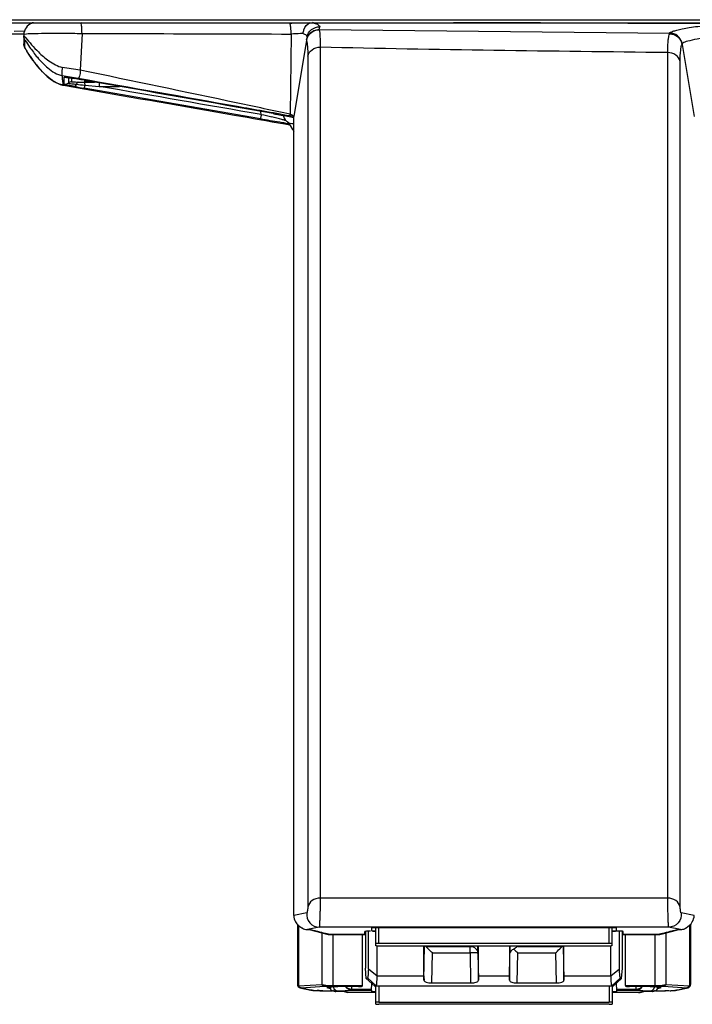
# Model space of a CAD drawing. Units: millimetres. Extents: x 0 to 1189, y 0 to 841.
# Drawn here: x 1028 to 1041, y 307 to 326 of the extents above; entities that cross this region are included whole.
import ezdxf

# ---------------------------------------------------------------- set-up
doc = ezdxf.new("R2010")
doc.units = ezdxf.units.MM
doc.header["$LTSCALE"] = 65.395
doc.layers.add('3_ALL_AXES', color=7, linetype='CONTINUOUS')
doc.layers.add('7_ALL_FEATURES', color=7, linetype='CONTINUOUS')

msp = doc.modelspace()

# ---------------------------------------------------------------- linework, layer by layer
at = {"layer": '3_ALL_AXES', "color": 7, "linetype": 'Continuous'}
for p, q in [((1028.008, 325.569), (1027.99, 325.538)), ((1028.03, 325.595), (1028.008, 325.569)), ((1028.054, 325.618), (1028.03, 325.595)), ((1028.081, 325.637), (1028.054, 325.618)), ((1028.107, 325.65), (1028.081, 325.637)), ((1028.132, 325.66), (1028.107, 325.65)), ((1028.149, 325.664), (1028.132, 325.66)), ((1032.313, 325.664), (1033.025, 325.657)), ((1039.5, 325.664), (1039.501, 325.649)), ((1027.964, 325.443), (1027.963, 325.416)), ((1027.963, 325.408), (1027.963, 325.416)), ((1027.963, 325.408), (1027.963, 325.262)), ((1027.967, 325.47), (1027.964, 325.443)), ((1027.976, 325.505), (1027.967, 325.47)), ((1027.99, 325.538), (1027.976, 325.505)), ((1029.072, 325.459), (1029.035, 324.761)), ((1033.053, 325.448), (1033.035, 323.922)), ((1033.354, 325.392), (1033.343, 325.332)), ((1033.353, 325.389), (1033.354, 325.392)), ((1040.258, 325.461), (1033.584, 325.528)), ((1033.584, 325.528), (1033.584, 325.527)), ((1040.258, 325.461), (1040.257, 325.468)), ((1040.26, 325.452), (1040.258, 325.461)), ((1027.963, 325.262), (1027.963, 325.258)), ((1027.963, 325.258), (1027.965, 325.239)), ((1027.965, 325.239), (1027.968, 325.222)), ((1027.968, 325.222), (1027.973, 325.209)), ((1027.973, 325.209), (1027.977, 325.199)), ((1027.977, 325.199), (1027.98, 325.193)), ((1027.98, 325.193), (1027.982, 325.188)), ((1027.982, 325.188), (1027.985, 325.183)), ((1027.985, 325.183), (1027.985, 325.329)), ((1027.985, 325.183), (1027.987, 325.179)), ((1027.987, 325.179), (1027.99, 325.174)), ((1033.343, 325.332), (1033.102, 323.878)), ((1033.342, 325.327), (1033.342, 325.326)), ((1033.342, 325.326), (1033.343, 325.325)), ((1033.605, 325.198), (1033.605, 309)), ((1040.488, 325.282), (1040.487, 325.283)), ((1040.488, 325.281), (1040.488, 325.282)), ((1040.488, 325.279), (1040.488, 325.281)), ((1040.492, 325.26), (1040.488, 325.281)), ((1040.49, 325.274), (1040.488, 325.279)), ((1040.493, 325.258), (1040.494, 325.251)), ((1040.494, 325.251), (1040.722, 323.878)), ((1027.99, 325.174), (1027.993, 325.168)), ((1027.993, 325.168), (1027.997, 325.162)), ((1027.997, 325.162), (1028.001, 325.155)), ((1028.001, 325.155), (1028.011, 325.14)), ((1028.011, 325.14), (1028.022, 325.121)), ((1028.022, 325.121), (1028.036, 325.099)), ((1028.036, 325.099), (1028.044, 325.086)), ((1028.044, 325.086), (1028.053, 325.073)), ((1028.053, 325.073), (1028.062, 325.058)), ((1028.062, 325.058), (1028.073, 325.042)), ((1028.073, 325.042), (1028.084, 325.025)), ((1028.084, 325.025), (1028.097, 325.007)), ((1028.097, 325.007), (1028.11, 324.988)), ((1033.369, 325.029), (1033.369, 308.83)), ((1040.219, 309), (1040.219, 325.095)), ((1028.11, 324.988), (1028.124, 324.968)), ((1028.124, 324.968), (1028.139, 324.948)), ((1028.139, 324.948), (1028.154, 324.926)), ((1028.154, 324.926), (1028.171, 324.905)), ((1028.171, 324.905), (1028.188, 324.882)), ((1028.188, 324.882), (1028.206, 324.859)), ((1028.206, 324.859), (1028.225, 324.836)), ((1028.225, 324.836), (1028.244, 324.812)), ((1028.244, 324.812), (1028.265, 324.788)), ((1040.455, 308.83), (1040.455, 324.926)), ((1028.265, 324.788), (1028.287, 324.763)), ((1028.287, 324.763), (1028.309, 324.739)), ((1028.309, 324.739), (1028.333, 324.714)), ((1028.333, 324.714), (1028.358, 324.689)), ((1028.358, 324.689), (1028.384, 324.665)), ((1028.384, 324.665), (1028.411, 324.64)), ((1028.411, 324.64), (1028.44, 324.616)), ((1028.44, 324.616), (1028.47, 324.592)), ((1028.733, 324.581), (1028.733, 324.628)), ((1028.748, 324.627), (1028.749, 324.627)), ((1028.749, 324.627), (1028.752, 324.626)), ((1028.752, 324.626), (1028.756, 324.626)), ((1028.756, 324.626), (1028.761, 324.625)), ((1028.761, 324.625), (1028.767, 324.625)), ((1028.767, 324.625), (1028.775, 324.624)), ((1028.775, 324.624), (1028.793, 324.621)), ((1028.793, 324.621), (1028.816, 324.618)), ((1028.811, 324.618), (1028.811, 324.513)), ((1028.816, 324.618), (1028.844, 324.613)), ((1028.47, 324.592), (1028.503, 324.569)), ((1028.503, 324.569), (1028.538, 324.546)), ((1028.538, 324.546), (1028.575, 324.525)), ((1028.575, 324.525), (1028.615, 324.506)), ((1028.615, 324.506), (1028.657, 324.489)), ((1028.657, 324.489), (1028.703, 324.476)), ((1028.703, 324.476), (1028.723, 324.472)), ((1028.723, 324.472), (1028.723, 324.472)), ((1028.733, 324.488), (1028.733, 324.581)), ((1028.733, 324.488), (1028.733, 324.488)), ((1028.844, 324.613), (1028.924, 324.601)), ((1028.862, 324.448), (1029.108, 324.405)), ((1028.873, 324.609), (1028.874, 324.538)), ((1028.923, 324.449), (1028.904, 324.453)), ((1028.924, 324.601), (1028.924, 324.601)), ((1029.119, 324.534), (1029.216, 324.534)), ((1029.122, 324.474), (1029.4, 324.45)), ((1029.124, 324.541), (1029.124, 324.567)), ((1029.273, 324.541), (1029.124, 324.541)), ((1029.216, 324.534), (1029.283, 324.534)), ((1029.274, 324.534), (1029.283, 324.534)), ((1029.283, 324.534), (1029.311, 324.534)), ((1029.4, 324.45), (1029.787, 324.45)), ((1032.466, 323.831), (1029.11, 324.416)), ((1032.482, 323.913), (1032.477, 323.975)), ((1032.904, 323.898), (1032.906, 323.885)), ((1032.906, 323.885), (1032.919, 323.849)), ((1033.082, 323.88), (1033.028, 323.889)), ((1033.044, 323.872), (1033.096, 323.862)), ((1033.074, 323.901), (1033.045, 323.917)), ((1033.083, 323.896), (1033.074, 323.901)), ((1033.098, 323.878), (1033.082, 323.88)), ((1033.102, 323.877), (1033.098, 323.878)), ((1033.102, 323.879), (1033.102, 323.878)), ((1033.102, 308.672), (1033.102, 323.878)), ((1033.102, 323.878), (1033.102, 323.878)), ((1032.919, 323.849), (1032.938, 323.817)), ((1032.929, 323.737), (1033.025, 323.72)), ((1032.938, 323.817), (1032.961, 323.791)), ((1032.961, 323.791), (1032.978, 323.776)), ((1032.978, 323.776), (1033.001, 323.754)), ((1033.001, 323.754), (1033.036, 323.705)), ((1033.036, 323.705), (1033.08, 323.633)), ((1033.094, 323.862), (1033.102, 323.861)), ((1033.094, 323.862), (1033.096, 323.862)), ((1033.08, 323.633), (1033.089, 323.619)), ((1033.089, 323.619), (1033.095, 323.61)), ((1033.095, 323.61), (1033.102, 323.6)), ((1040.219, 309), (1033.605, 309)), ((1033.35, 308.719), (1033.102, 308.672)), ((1040.722, 308.672), (1040.474, 308.719)), ((1033.352, 308.402), (1033.36, 308.402)), ((1033.352, 308.402), (1033.367, 308.402)), ((1033.587, 308.446), (1033.36, 308.402)), ((1033.367, 308.402), (1033.394, 308.4)), ((1033.394, 308.4), (1033.756, 308.309)), ((1040.237, 308.446), (1033.587, 308.446)), ((1033.792, 308.305), (1033.705, 308.327)), ((1033.756, 308.309), (1033.795, 308.305)), ((1034.452, 308.305), (1034.452, 308.367)), ((1034.465, 308.367), (1034.465, 307.666)), ((1034.521, 307.657), (1034.521, 308.369)), ((1034.578, 308.438), (1039.246, 308.438)), ((1034.578, 308.438), (1034.578, 308.382)), ((1034.602, 308.369), (1034.662, 308.369)), ((1039.162, 308.369), (1039.222, 308.369)), ((1039.246, 308.382), (1039.246, 308.438)), ((1039.303, 307.657), (1039.303, 308.369)), ((1039.359, 307.666), (1039.359, 308.367)), ((1039.372, 308.305), (1039.372, 308.367)), ((1040.029, 308.305), (1040.068, 308.309)), ((1040.118, 308.327), (1040.031, 308.305)), ((1040.068, 308.309), (1040.288, 308.364)), ((1040.464, 308.402), (1040.237, 308.446)), ((1040.288, 308.364), (1040.43, 308.4)), ((1040.43, 308.4), (1040.458, 308.402)), ((1040.458, 308.402), (1040.472, 308.402)), ((1040.464, 308.402), (1040.472, 308.402)), ((1033.793, 308.305), (1033.792, 308.305)), ((1034.452, 308.305), (1033.793, 308.305)), ((1033.795, 308.305), (1033.793, 308.305)), ((1033.795, 308.305), (1034.452, 308.305)), ((1034.452, 308.305), (1034.452, 308.305)), ((1039.372, 308.305), (1040.029, 308.305)), ((1040.031, 308.305), (1039.372, 308.305)), ((1039.372, 308.305), (1039.372, 308.305)), ((1040.031, 308.305), (1040.029, 308.305)), ((1034.688, 307.524), (1034.688, 308.095)), ((1035.58, 307.524), (1035.58, 308.094)), ((1035.58, 307.438), (1035.591, 308.094)), ((1035.613, 308.081), (1036.458, 308.081)), ((1035.729, 307.387), (1035.739, 307.956)), ((1035.739, 307.956), (1036.458, 307.956)), ((1036.458, 307.956), (1036.458, 308.094)), ((1036.458, 307.956), (1036.467, 307.387)), ((1036.608, 307.953), (1036.608, 308.094)), ((1036.608, 307.953), (1036.616, 307.438)), ((1036.617, 307.524), (1036.617, 308.094)), ((1037.207, 308.094), (1037.207, 307.524)), ((1037.207, 307.438), (1037.216, 307.953)), ((1037.216, 308.094), (1037.216, 307.953)), ((1037.356, 307.387), (1037.366, 307.956)), ((1037.366, 308.094), (1037.366, 308.081)), ((1037.366, 308.081), (1038.211, 308.081)), ((1037.366, 307.956), (1038.085, 307.956)), ((1038.085, 307.956), (1038.095, 307.387)), ((1038.232, 308.094), (1038.244, 307.438)), ((1038.244, 307.524), (1038.244, 308.094)), ((1039.137, 307.524), (1039.137, 308.095)), ((1034.482, 307.473), (1034.465, 307.666)), ((1034.521, 307.657), (1034.688, 307.524)), ((1039.137, 307.524), (1039.303, 307.657)), ((1039.342, 307.473), (1039.359, 307.666)), ((1034.482, 307.473), (1034.505, 307.482)), ((1034.647, 307.322), (1034.482, 307.473)), ((1034.505, 307.482), (1034.669, 307.331)), ((1034.578, 307.248), (1034.585, 307.379)), ((1034.688, 307.524), (1035.58, 307.524)), ((1035.729, 307.387), (1036.467, 307.387)), ((1036.617, 307.524), (1037.207, 307.524)), ((1037.356, 307.387), (1038.095, 307.387)), ((1038.244, 307.524), (1039.137, 307.524)), ((1039.155, 307.331), (1039.319, 307.482)), ((1039.342, 307.473), (1039.178, 307.322)), ((1039.239, 307.378), (1039.246, 307.248)), ((1039.342, 307.473), (1039.319, 307.482)), ((1033.795, 307.3), (1033.795, 307.295)), ((1033.856, 307.233), (1033.844, 307.234)), ((1033.844, 307.234), (1033.892, 307.223)), ((1033.856, 307.233), (1033.952, 307.233)), ((1033.904, 307.222), (1033.856, 307.233)), ((1033.892, 307.223), (1033.904, 307.222)), ((1034.077, 307.222), (1033.904, 307.222)), ((1033.952, 307.233), (1034.207, 307.248)), ((1034.06, 307.222), (1034.131, 307.206)), ((1034.164, 307.202), (1034.077, 307.222)), ((1034.164, 307.202), (1034.131, 307.206)), ((1034.662, 307.202), (1034.164, 307.202)), ((1034.207, 307.268), (1034.207, 307.318)), ((1034.207, 307.268), (1034.579, 307.268)), ((1034.207, 307.248), (1034.207, 307.268)), ((1034.207, 307.248), (1034.578, 307.248)), ((1034.578, 307.248), (1034.578, 307.218)), ((1034.662, 307.218), (1034.578, 307.218)), ((1034.647, 307.322), (1034.669, 307.331)), ((1039.178, 307.322), (1034.647, 307.322)), ((1034.669, 307.331), (1034.67, 307.331)), ((1034.67, 307.331), (1039.155, 307.331)), ((1039.178, 307.322), (1039.155, 307.331)), ((1039.155, 307.331), (1039.155, 307.331)), ((1039.246, 307.218), (1039.162, 307.218)), ((1039.66, 307.202), (1039.162, 307.202)), ((1039.245, 307.268), (1039.617, 307.268)), ((1039.246, 307.248), (1039.617, 307.248)), ((1039.246, 307.248), (1039.246, 307.218)), ((1039.617, 307.268), (1039.617, 307.318)), ((1039.617, 307.248), (1039.617, 307.268)), ((1039.617, 307.248), (1039.872, 307.233)), ((1039.747, 307.222), (1039.66, 307.202)), ((1039.693, 307.206), (1039.764, 307.222)), ((1039.92, 307.222), (1039.747, 307.222)), ((1039.872, 307.233), (1039.968, 307.233)), ((1039.968, 307.233), (1039.92, 307.222)), ((1039.92, 307.222), (1039.932, 307.223)), ((1039.932, 307.223), (1039.98, 307.234)), ((1039.98, 307.234), (1039.968, 307.233)), ((1040.029, 307.3), (1040.029, 307.295))]:
    msp.add_line(p, q, dxfattribs=at)
for centre, radius, start, end in [((1033.249, 324.875), 0.817, 72.9159, 75.095), ((1024.632, 327.64), 9.197, 346.7255, 347.0867), ((1033.577, 325.289), 0.237, 156.4754, 169.4428), ((1033.326, 325.394), 0.0279, 350.0502, 356.7756), ((1033.572, 325.289), 0.233, 169.4728, 171.1068), ((1023.57, 290.198), 34.992, 81.0156, 81.5729), ((1021.154, 279.985), 45.3, 80.0267, 80.4153), ((1028.299, 321.204), 3.452, 81.6707, 81.8293), ((1028.806, 324.915), 0.451, 255.6237, 259.4644), ((1036.881, 370.513), 46.758, 259.952, 260.1244), ((1032.748, 345.296), 21.195, 259.604, 260.1174), ((1025.653, 304.556), 20.309, 80.0243, 80.7327), ((1032.042, 351.372), 27.056, 263.4709, 263.8041), ((1029.106, 337.742), 13.208, 269.5344, 270.0563), ((789.749, -1040.361), 1385.759, 79.902368, 80.050883), ((837.969, -782.279), 1123.164, 80.027047, 80.186633), ((1030.592, 314.963), 9.147, 76.7956, 78.0747), ((1033.4, 324.535), 0.712, 239.2166, 240.1188), ((1032.204, 321.25), 2.656, 73.5968, 74.0948), ((1034.739, 335.274), 11.663, 261.1016, 261.2227), ((1034.184, 331.668), 8.014, 261.207, 261.5791), ((1032.891, 323.417), 0.38, 56.2611, 57.8594), ((1033.108, 323.933), 0.0718, 260.0362, 263.0989), ((1033.249, 323.73), 0.195, 214.7874, 220.7709), ((1040.574, 306.461), 1.944, 93.2221, 93.8041), ((1039.66, 307.352), 0.15, 269.9426, 282.7855)]:
    msp.add_arc(centre, radius, start, end, dxfattribs=at)
for centre, major_axis, ratio, start_param, end_param in [((1034.602, 308.367), (0.15, 0), 0.017474, 1.833229, 3.141593), ((1034.729, 308.382), (0.15, 0), 0.017452, 3.141592, 4.249742), ((1039.095, 308.382), (0.15, 0), 0.017452, -1.108149, 0.000001), ((1039.222, 308.367), (0.15, 0), 0.017474, 6.283185, 7.853068), ((1035.742, 308.126), (0.15, 0.001), 0.575579, -2.773984, -2.608579), ((1038.082, 308.126), (0.15, -0.001), 0.575579, -0.533014, -0.367608), ((1035.61, 308.83), (0.026, 1.5), 0.009748, -3.655005, -3.522659), ((1036.587, 308.83), (-0.026, 1.5), 0.009748, -2.760526, -2.628181), ((1037.237, 308.83), (0.026, 1.5), 0.009748, -3.655005, -3.522659), ((1038.214, 308.83), (-0.026, 1.5), 0.009748, -2.760526, -2.628181), ((1033.848, 307.287), (-0.0379, 0.0433), 0.867439, 0.78103, 2.268141), ((1034.03, 307.388), (0.158, 0.121), 0.607106, 2.814513, 3.810298), ((1039.794, 307.388), (0.158, -0.121), 0.607106, 5.61448, 6.610265), ((1039.975, 307.287), (0.0379, 0.0433), 0.867439, -2.268141, -0.78103)]:
    msp.add_ellipse(centre, major_axis=major_axis, ratio=ratio, start_param=start_param, end_param=end_param, dxfattribs=at)
for points, knots in [([(1029.072, 325.459), (1029.071, 325.501), (1029.067, 325.57), (1029.059, 325.64), (1029.049, 325.666)], [0, 0, 0, 0, 0.601423, 1, 1, 1, 1]), ([(1033.053, 325.448), (1033.053, 325.491), (1033.048, 325.56), (1033.038, 325.632), (1033.025, 325.657)], [0, 0, 0, 0, 0.607067, 1, 1, 1, 1]), ([(1033.279, 325.46), (1033.282, 325.484), (1033.301, 325.564), (1033.356, 325.645), (1033.412, 325.666)], [0, 0, 0, 0, 0.28496, 1, 1, 1, 1]), ([(1033.354, 325.392), (1033.364, 325.446), (1033.426, 325.551), (1033.542, 325.586), (1033.597, 325.585)], [0, 0, 0, 0, 0.496839, 1, 1, 1, 1]), ([(1033.489, 325.656), (1033.518, 325.647), (1033.557, 325.637), (1033.6, 325.598), (1033.597, 325.585)], [0, 0, 0, 0, 0.680786, 1, 1, 1, 1]), ([(1041.184, 325.644), (1040.766, 325.646), (1039.086, 325.653), (1037.406, 325.66), (1036.144, 325.664)], [0, 0, 0, 0, 0.248835, 1, 1, 1, 1]), ([(1040.257, 325.468), (1040.256, 325.475), (1040.283, 325.489), (1040.323, 325.504), (1040.402, 325.526), (1040.505, 325.548), (1040.639, 325.572), (1040.867, 325.606), (1041.052, 325.625), (1041.183, 325.636)], [0, 0, 0, 0, 0.021209, 0.072533, 0.155428, 0.269147, 0.412357, 0.583329, 1, 1, 1, 1]), ([(1027.963, 325.416), (1027.963, 325.419), (1027.98, 325.397), (1027.984, 325.394), (1027.991, 325.386)], [0, 0, 0, 0, 0.231781, 1, 1, 1, 1]), ([(1027.964, 325.443), (1027.964, 325.444), (1027.969, 325.447), (1027.974, 325.447), (1027.979, 325.448)], [0, 0, 0, 0, 0.104995, 1, 1, 1, 1]), ([(1027.979, 325.448), (1028.023, 325.456), (1028.152, 325.458), (1028.393, 325.465), (1028.713, 325.464), (1028.949, 325.462), (1029.072, 325.459)], [0, 0, 0, 0, 0.121867, 0.35394, 0.661916, 1, 1, 1, 1]), ([(1027.991, 325.386), (1028.071, 325.29), (1028.209, 325.128), (1028.441, 324.925), (1028.605, 324.833), (1028.698, 324.812)], [0, 0, 0, 0, 0.407297, 0.689144, 1, 1, 1, 1]), ([(1029.072, 325.459), (1029.404, 325.459), (1030.731, 325.455), (1032.058, 325.451), (1033.053, 325.448)], [0, 0, 0, 0, 0.250409, 1, 1, 1, 1]), ([(1033.279, 325.46), (1033.262, 325.458), (1033.187, 325.452), (1033.112, 325.449), (1033.053, 325.448)], [0, 0, 0, 0, 0.219393, 1, 1, 1, 1]), ([(1033.279, 325.46), (1033.299, 325.452), (1033.33, 325.437), (1033.355, 325.405), (1033.354, 325.392)], [0, 0, 0, 0, 0.625229, 1, 1, 1, 1]), ([(1033.344, 325.335), (1033.353, 325.389), (1033.415, 325.492), (1033.529, 325.529), (1033.584, 325.528)], [0, 0, 0, 0, 0.497362, 1, 1, 1, 1]), ([(1033.584, 325.527), (1033.595, 325.487), (1033.604, 325.376), (1033.606, 325.267), (1033.605, 325.198)], [0, 0, 0, 0, 0.380036, 1, 1, 1, 1]), ([(1040.219, 325.095), (1040.219, 325.14), (1040.22, 325.22), (1040.227, 325.326), (1040.239, 325.4), (1040.25, 325.44), (1040.26, 325.452)], [0, 0, 0, 0, 0.373619, 0.665859, 0.874142, 1, 1, 1, 1]), ([(1040.487, 325.283), (1040.476, 325.334), (1040.416, 325.43), (1040.309, 325.467), (1040.257, 325.468)], [0, 0, 0, 0, 0.499898, 1, 1, 1, 1]), ([(1040.488, 325.281), (1040.475, 325.331), (1040.415, 325.424), (1040.309, 325.46), (1040.258, 325.461)], [0, 0, 0, 0, 0.499976, 1, 1, 1, 1]), ([(1040.26, 325.452), (1040.313, 325.451), (1040.423, 325.412), (1040.483, 325.311), (1040.493, 325.258)], [0, 0, 0, 0, 0.500517, 1, 1, 1, 1]), ([(1040.504, 325.283), (1040.533, 325.299), (1040.627, 325.324), (1040.805, 325.364), (1041.064, 325.401), (1041.262, 325.42), (1041.373, 325.428)], [0, 0, 0, 0, 0.113532, 0.323262, 0.62234, 1, 1, 1, 1]), ([(1027.985, 325.329), (1027.985, 325.33), (1027.989, 325.325), (1027.989, 325.324), (1027.991, 325.322)], [0, 0, 0, 0, 0.218027, 1, 1, 1, 1]), ([(1028.117, 324.978), (1028.099, 325.003), (1028.068, 325.05), (1028.031, 325.106), (1028.009, 325.143), (1027.996, 325.162), (1027.99, 325.175), (1027.985, 325.181), (1027.985, 325.183)], [0, 0, 0, 0, 0.379124, 0.694185, 0.818376, 0.913982, 0.975885, 1, 1, 1, 1]), ([(1027.991, 325.322), (1028.019, 325.282), (1028.09, 325.173), (1028.227, 324.992), (1028.419, 324.788), (1028.596, 324.677), (1028.697, 324.653)], [0, 0, 0, 0, 0.148435, 0.394657, 0.684793, 1, 1, 1, 1]), ([(1033.343, 325.325), (1033.355, 325.29), (1033.366, 325.189), (1033.369, 325.09), (1033.369, 325.029)], [0, 0, 0, 0, 0.380226, 1, 1, 1, 1]), ([(1033.369, 325.029), (1033.378, 325.076), (1033.445, 325.169), (1033.551, 325.198), (1033.605, 325.198)], [0, 0, 0, 0, 0.474256, 1, 1, 1, 1]), ([(1040.455, 324.926), (1040.455, 324.998), (1040.457, 325.095), (1040.474, 325.201), (1040.486, 325.237), (1040.495, 325.247)], [0, 0, 0, 0, 0.667732, 0.875193, 1, 1, 1, 1]), ([(1040.49, 325.268), (1040.49, 325.27), (1040.492, 325.276), (1040.499, 325.28), (1040.504, 325.283)], [0, 0, 0, 0, 0.158673, 1, 1, 1, 1]), ([(1040.455, 324.926), (1040.446, 324.973), (1040.379, 325.066), (1040.273, 325.095), (1040.219, 325.095)], [0, 0, 0, 0, 0.474256, 1, 1, 1, 1]), ([(1028.694, 324.478), (1028.561, 324.512), (1028.345, 324.679), (1028.187, 324.879), (1028.117, 324.978)], [0, 0, 0, 0, 0.530565, 1, 1, 1, 1]), ([(1028.698, 324.812), (1028.694, 324.793), (1028.688, 324.757), (1028.684, 324.714), (1028.685, 324.685), (1028.686, 324.67), (1028.689, 324.658), (1028.697, 324.655), (1028.697, 324.653)], [0, 0, 0, 0, 0.357037, 0.667221, 0.790647, 0.886047, 0.957958, 1, 1, 1, 1]), ([(1028.723, 324.472), (1028.715, 324.486), (1028.712, 324.518), (1028.703, 324.577), (1028.699, 324.623), (1028.697, 324.653)], [0, 0, 0, 0, 0.259756, 0.508368, 1, 1, 1, 1]), ([(1028.733, 324.628), (1028.733, 324.629), (1028.741, 324.627), (1028.749, 324.628), (1028.768, 324.624), (1028.782, 324.623), (1028.79, 324.621)], [0, 0, 0, 0, 0.06325, 0.252096, 0.565601, 1, 1, 1, 1]), ([(1028.8, 324.62), (1028.808, 324.619), (1028.85, 324.613), (1028.891, 324.606), (1028.924, 324.601)], [0, 0, 0, 0, 0.207762, 1, 1, 1, 1]), ([(1029.035, 324.761), (1029.038, 324.741), (1029.037, 324.702), (1029.024, 324.651), (1029.013, 324.622), (1029.005, 324.6), (1029, 324.6)], [0, 0, 0, 0, 0.363701, 0.684234, 0.906646, 1, 1, 1, 1]), ([(1033.035, 323.922), (1032.702, 323.992), (1031.369, 324.274), (1030.036, 324.553), (1029.035, 324.761)], [0, 0, 0, 0, 0.249626, 1, 1, 1, 1]), ([(1028.904, 324.453), (1028.881, 324.457), (1028.84, 324.465), (1028.787, 324.475), (1028.754, 324.483), (1028.737, 324.485), (1028.733, 324.488)], [0, 0, 0, 0, 0.403863, 0.713563, 0.914775, 1, 1, 1, 1]), ([(1028.811, 324.513), (1028.811, 324.512), (1028.816, 324.512), (1028.822, 324.509), (1028.836, 324.508), (1028.862, 324.504), (1028.906, 324.499), (1028.944, 324.494), (1028.966, 324.492)], [0, 0, 0, 0, 0.017768, 0.068365, 0.151482, 0.266111, 0.58303, 1, 1, 1, 1]), ([(1028.874, 324.538), (1028.874, 324.537), (1028.878, 324.538), (1028.883, 324.536), (1028.894, 324.536), (1028.915, 324.536), (1028.951, 324.535), (1028.981, 324.535), (1028.998, 324.534)], [0, 0, 0, 0, 0.017674, 0.068877, 0.15307, 0.268884, 0.586787, 1, 1, 1, 1]), ([(1028.923, 324.45), (1028.922, 324.45), (1028.92, 324.45), (1028.919, 324.45), (1028.918, 324.45)], [0, 0, 0, 0, 0.503533, 1, 1, 1, 1]), ([(1028.966, 324.492), (1028.963, 324.486), (1028.954, 324.469), (1028.937, 324.451), (1028.923, 324.45)], [0, 0, 0, 0, 0.313982, 1, 1, 1, 1]), ([(1028.998, 324.534), (1028.995, 324.534), (1028.977, 324.527), (1028.97, 324.506), (1028.966, 324.492)], [0, 0, 0, 0, 0.180619, 1, 1, 1, 1]), ([(1033.028, 323.889), (1032.693, 323.949), (1031.351, 324.188), (1030.007, 324.424), (1029, 324.6)], [0, 0, 0, 0, 0.2497, 1, 1, 1, 1]), ([(1029.122, 324.474), (1029.121, 324.466), (1029.118, 324.453), (1029.115, 324.434), (1029.111, 324.424), (1029.111, 324.417), (1029.11, 324.416)], [0, 0, 0, 0, 0.399687, 0.716965, 0.923228, 1, 1, 1, 1]), ([(1029.119, 324.534), (1029.12, 324.533), (1029.119, 324.526), (1029.121, 324.521), (1029.121, 324.517)], [0, 0, 0, 0, 0.274951, 1, 1, 1, 1]), ([(1029.121, 324.517), (1029.121, 324.514), (1029.122, 324.5), (1029.122, 324.486), (1029.122, 324.474)], [0, 0, 0, 0, 0.204231, 1, 1, 1, 1]), ([(1029.401, 324.52), (1029.4, 324.515), (1029.4, 324.492), (1029.4, 324.469), (1029.4, 324.45)], [0, 0, 0, 0, 0.191223, 1, 1, 1, 1]), ([(1029.108, 324.405), (1030.064, 324.238), (1031.338, 324.017), (1032.611, 323.793), (1032.929, 323.737)], [0, 0, 0, 0, 0.750656, 1, 1, 1, 1]), ([(1032.482, 323.913), (1032.48, 323.902), (1032.476, 323.883), (1032.473, 323.857), (1032.467, 323.842), (1032.468, 323.832), (1032.466, 323.831)], [0, 0, 0, 0, 0.383404, 0.704491, 0.919751, 1, 1, 1, 1]), ([(1032.932, 323.804), (1032.913, 323.81), (1032.83, 323.832), (1032.747, 323.853), (1032.681, 323.869)], [0, 0, 0, 0, 0.221791, 1, 1, 1, 1]), ([(1032.708, 323.934), (1032.739, 323.928), (1032.851, 323.908), (1032.963, 323.887), (1033.044, 323.872)], [0, 0, 0, 0, 0.269925, 1, 1, 1, 1]), ([(1033.028, 323.889), (1033.032, 323.889), (1033.035, 323.906), (1033.037, 323.915), (1033.035, 323.923)], [0, 0, 0, 0, 0.324857, 1, 1, 1, 1]), ([(1033.102, 323.878), (1033.102, 323.88), (1033.098, 323.888), (1033.09, 323.892), (1033.083, 323.896)], [0, 0, 0, 0, 0.146998, 1, 1, 1, 1]), ([(1032.935, 323.752), (1032.901, 323.757), (1032.745, 323.783), (1032.588, 323.809), (1032.466, 323.831)], [0, 0, 0, 0, 0.214438, 1, 1, 1, 1]), ([(1033.093, 323.739), (1033.092, 323.74), (1033.092, 323.746), (1033.099, 323.745), (1033.102, 323.746)], [0, 0, 0, 0, 0.270667, 1, 1, 1, 1]), ([(1033.605, 309), (1033.551, 309), (1033.444, 308.971), (1033.379, 308.878), (1033.369, 308.83)], [0, 0, 0, 0, 0.525743, 1, 1, 1, 1]), ([(1033.605, 309), (1033.605, 308.951), (1033.604, 308.871), (1033.601, 308.76), (1033.598, 308.668), (1033.595, 308.584), (1033.593, 308.523), (1033.59, 308.485), (1033.59, 308.465), (1033.587, 308.453), (1033.588, 308.447), (1033.587, 308.446)], [0, 0, 0, 0, 0.262973, 0.431937, 0.603591, 0.760473, 0.88663, 0.934014, 0.96923, 0.99139, 1, 1, 1, 1]), ([(1040.455, 308.83), (1040.447, 308.878), (1040.379, 308.971), (1040.273, 309), (1040.219, 309)], [0, 0, 0, 0, 0.474257, 1, 1, 1, 1]), ([(1040.237, 308.446), (1040.236, 308.447), (1040.236, 308.453), (1040.234, 308.465), (1040.234, 308.485), (1040.231, 308.523), (1040.229, 308.584), (1040.226, 308.668), (1040.223, 308.76), (1040.22, 308.871), (1040.219, 308.951), (1040.219, 309)], [0, 0, 0, 0, 0.008613, 0.030787, 0.066019, 0.11342, 0.239603, 0.396496, 0.568153, 0.737108, 1, 1, 1, 1]), ([(1033.35, 308.719), (1033.341, 308.654), (1033.382, 308.508), (1033.521, 308.446), (1033.587, 308.446)], [0, 0, 0, 0, 0.5007, 1, 1, 1, 1]), ([(1033.369, 308.83), (1033.369, 308.82), (1033.366, 308.798), (1033.362, 308.765), (1033.357, 308.738), (1033.353, 308.725), (1033.351, 308.719), (1033.35, 308.719)], [0, 0, 0, 0, 0.261531, 0.598413, 0.87973, 0.964232, 1, 1, 1, 1]), ([(1040.474, 308.719), (1040.483, 308.654), (1040.442, 308.508), (1040.303, 308.446), (1040.237, 308.446)], [0, 0, 0, 0, 0.5007, 1, 1, 1, 1]), ([(1040.474, 308.719), (1040.472, 308.719), (1040.471, 308.725), (1040.466, 308.738), (1040.462, 308.765), (1040.457, 308.798), (1040.455, 308.82), (1040.455, 308.83)], [0, 0, 0, 0, 0.035868, 0.120489, 0.401951, 0.738846, 1, 1, 1, 1]), ([(1033.102, 308.672), (1033.102, 308.628), (1033.131, 308.531), (1033.206, 308.462), (1033.253, 308.437)], [0, 0, 0, 0, 0.448685, 1, 1, 1, 1]), ([(1040.57, 308.437), (1040.618, 308.462), (1040.693, 308.531), (1040.722, 308.628), (1040.722, 308.672)], [0, 0, 0, 0, 0.551315, 1, 1, 1, 1]), ([(1033.253, 308.437), (1033.258, 308.433), (1033.287, 308.414), (1033.323, 308.404), (1033.352, 308.402)], [0, 0, 0, 0, 0.168489, 1, 1, 1, 1]), ([(1033.411, 308.398), (1033.408, 308.399), (1033.391, 308.4), (1033.373, 308.401), (1033.36, 308.402)], [0, 0, 0, 0, 0.193881, 1, 1, 1, 1]), ([(1033.705, 308.327), (1033.657, 308.339), (1033.585, 308.357), (1033.487, 308.38), (1033.438, 308.395), (1033.411, 308.398)], [0, 0, 0, 0, 0.489633, 0.734828, 1, 1, 1, 1]), ([(1040.413, 308.398), (1040.386, 308.396), (1040.337, 308.38), (1040.238, 308.357), (1040.166, 308.339), (1040.118, 308.327)], [0, 0, 0, 0, 0.26551, 0.510593, 1, 1, 1, 1]), ([(1040.445, 308.401), (1040.441, 308.401), (1040.431, 308.4), (1040.42, 308.399), (1040.413, 308.398)], [0, 0, 0, 0, 0.291735, 1, 1, 1, 1]), ([(1040.472, 308.402), (1040.483, 308.403), (1040.518, 308.408), (1040.552, 308.421), (1040.57, 308.437)], [0, 0, 0, 0, 0.315441, 1, 1, 1, 1]), ([(1035.739, 307.956), (1035.727, 307.968), (1035.686, 308.01), (1035.644, 308.052), (1035.613, 308.081)], [0, 0, 0, 0, 0.278082, 1, 1, 1, 1]), ([(1036.458, 308.081), (1036.495, 308.081), (1036.569, 308.058), (1036.607, 307.987), (1036.608, 307.953)], [0, 0, 0, 0, 0.524025, 1, 1, 1, 1]), ([(1036.608, 307.953), (1036.607, 307.954), (1036.602, 307.954), (1036.595, 307.956), (1036.58, 307.956), (1036.553, 307.957), (1036.512, 307.957), (1036.477, 307.956), (1036.458, 307.956)], [0, 0, 0, 0, 0.021899, 0.080184, 0.173178, 0.297469, 0.620167, 1, 1, 1, 1]), ([(1037.293, 308.029), (1037.282, 308.026), (1037.248, 308.012), (1037.217, 307.979), (1037.216, 307.953)], [0, 0, 0, 0, 0.319632, 1, 1, 1, 1]), ([(1037.366, 308.081), (1037.36, 308.078), (1037.334, 308.064), (1037.31, 308.045), (1037.293, 308.029)], [0, 0, 0, 0, 0.235706, 1, 1, 1, 1]), ([(1038.085, 307.956), (1038.096, 307.968), (1038.138, 308.01), (1038.18, 308.052), (1038.211, 308.081)], [0, 0, 0, 0, 0.278082, 1, 1, 1, 1]), ([(1034.521, 307.657), (1034.521, 307.633), (1034.52, 307.591), (1034.518, 307.536), (1034.513, 307.504), (1034.509, 307.484), (1034.505, 307.482)], [0, 0, 0, 0, 0.41118, 0.716198, 0.911618, 1, 1, 1, 1]), ([(1039.319, 307.482), (1039.315, 307.484), (1039.311, 307.504), (1039.306, 307.536), (1039.304, 307.591), (1039.303, 307.633), (1039.303, 307.657)], [0, 0, 0, 0, 0.088394, 0.283818, 0.588832, 1, 1, 1, 1]), ([(1034.67, 307.331), (1034.675, 307.333), (1034.679, 307.354), (1034.684, 307.389), (1034.687, 307.451), (1034.688, 307.497), (1034.688, 307.524)], [0, 0, 0, 0, 0.085046, 0.279105, 0.585254, 1, 1, 1, 1]), ([(1035.58, 307.438), (1035.58, 307.42), (1035.622, 307.397), (1035.673, 307.389), (1035.71, 307.387), (1035.729, 307.387)], [0, 0, 0, 0, 0.340274, 0.642222, 1, 1, 1, 1]), ([(1036.467, 307.387), (1036.487, 307.387), (1036.524, 307.389), (1036.575, 307.397), (1036.616, 307.42), (1036.616, 307.438)], [0, 0, 0, 0, 0.357778, 0.659726, 1, 1, 1, 1]), ([(1037.207, 307.438), (1037.208, 307.42), (1037.249, 307.397), (1037.3, 307.389), (1037.337, 307.387), (1037.356, 307.387)], [0, 0, 0, 0, 0.340274, 0.642222, 1, 1, 1, 1]), ([(1038.095, 307.387), (1038.114, 307.387), (1038.151, 307.389), (1038.202, 307.397), (1038.243, 307.42), (1038.244, 307.438)], [0, 0, 0, 0, 0.357778, 0.659726, 1, 1, 1, 1]), ([(1039.137, 307.524), (1039.137, 307.497), (1039.138, 307.451), (1039.14, 307.389), (1039.145, 307.354), (1039.15, 307.333), (1039.155, 307.331)], [0, 0, 0, 0, 0.414745, 0.720894, 0.914953, 1, 1, 1, 1])]:
    msp.add_open_spline(points, degree=3, knots=knots, dxfattribs=at)
for points in [[(1033.025, 325.657), (1033.074, 325.657), (1033.123, 325.66), (1033.172, 325.664)], [(1027.985, 325.329), (1027.971, 325.352), (1027.963, 325.381), (1027.963, 325.408)], [(1033.359, 325.384), (1033.352, 325.368), (1033.347, 325.35), (1033.343, 325.332)], [(1033.359, 325.383), (1033.383, 325.437), (1033.431, 325.485), (1033.486, 325.508)], [(1033.486, 325.508), (1033.431, 325.485), (1033.383, 325.439), (1033.359, 325.384)], [(1033.584, 325.527), (1033.551, 325.528), (1033.517, 325.521), (1033.486, 325.508)], [(1027.985, 325.183), (1027.971, 325.206), (1027.963, 325.235), (1027.963, 325.262)], [(1040.219, 325.095), (1038.014, 325.12), (1035.809, 325.145), (1033.605, 325.198)], [(1028.811, 324.513), (1028.791, 324.493), (1028.759, 324.484), (1028.733, 324.488)], [(1028.874, 324.538), (1028.851, 324.538), (1028.827, 324.528), (1028.811, 324.513)], [(1033.096, 323.862), (1033.098, 323.867), (1033.098, 323.872), (1033.098, 323.878)], [(1033.093, 323.739), (1033.053, 323.738), (1033.011, 323.752), (1032.978, 323.776)], [(1037.293, 308.029), (1037.318, 308.005), (1037.342, 307.981), (1037.366, 307.956)], [(1034.131, 307.271), (1034.113, 307.283), (1034.098, 307.298), (1034.086, 307.316)], [(1034.09, 307.316), (1034.102, 307.303), (1034.117, 307.293), (1034.132, 307.285)], [(1034.207, 307.248), (1034.18, 307.249), (1034.153, 307.257), (1034.131, 307.271)], [(1034.132, 307.285), (1034.155, 307.273), (1034.181, 307.268), (1034.207, 307.268)], [(1039.617, 307.268), (1039.643, 307.268), (1039.669, 307.273), (1039.692, 307.285)], [(1039.617, 307.248), (1039.644, 307.249), (1039.671, 307.257), (1039.693, 307.271)], [(1039.692, 307.285), (1039.707, 307.293), (1039.722, 307.303), (1039.734, 307.316)], [(1039.693, 307.271), (1039.711, 307.283), (1039.726, 307.298), (1039.737, 307.316)]]:
    msp.add_open_spline(points, degree=3, dxfattribs=at)
at = {"layer": '7_ALL_FEATURES', "color": 7, "linetype": 'Continuous'}
for p, q in [((1027.694, 325.721), (1046.589, 325.721)), ((1027.743, 325.664), (1046.532, 325.664)), ((902.205, 325.454), (1027.964, 325.454)), ((1027.781, 325.505), (1027.977, 325.507)), ((1033.171, 308.502), (1033.171, 307.354)), ((1040.652, 308.502), (1040.652, 307.354)), ((1033.192, 308.48), (1033.192, 307.329)), ((1033.636, 308.339), (1033.636, 307.356)), ((1034.662, 308.095), (1034.662, 308.438)), ((1034.722, 308.136), (1034.722, 308.438)), ((1039.102, 308.136), (1039.102, 308.438)), ((1039.162, 308.095), (1039.162, 308.438)), ((1040.188, 307.356), (1040.188, 308.339)), ((1040.631, 308.48), (1040.631, 307.329)), ((1033.843, 308.305), (1033.843, 307.326)), ((1034.407, 307.334), (1034.407, 308.305)), ((1039.102, 308.136), (1034.722, 308.136)), ((1039.417, 307.334), (1039.417, 308.305)), ((1039.981, 307.326), (1039.981, 308.305)), ((1034.722, 308.094), (1039.102, 308.094)), ((1033.171, 307.354), (1033.173, 307.342)), ((1033.173, 307.342), (1033.178, 307.326)), ((1033.178, 307.326), (1033.188, 307.313)), ((1033.188, 307.313), (1033.199, 307.303)), ((1033.192, 307.329), (1033.636, 307.356)), ((1033.199, 307.303), (1033.21, 307.298)), ((1033.21, 307.298), (1033.218, 307.295)), ((1033.218, 307.295), (1033.219, 307.295)), ((1033.219, 307.295), (1033.233, 307.293)), ((1033.219, 307.295), (1033.427, 307.247)), ((1033.27, 307.285), (1033.233, 307.293)), ((1033.244, 307.295), (1033.688, 307.323)), ((1033.427, 307.247), (1033.442, 307.245)), ((1033.442, 307.245), (1033.465, 307.243)), ((1033.465, 307.243), (1033.501, 307.241)), ((1033.492, 307.241), (1033.491, 307.241)), ((1033.501, 307.241), (1033.545, 307.24)), ((1033.545, 307.24), (1033.548, 307.24)), ((1033.545, 307.24), (1033.57, 307.239)), ((1033.57, 307.239), (1033.599, 307.238)), ((1033.599, 307.238), (1033.616, 307.238)), ((1033.616, 307.238), (1033.635, 307.238)), ((1033.635, 307.238), (1033.655, 307.238)), ((1033.655, 307.238), (1033.833, 307.238)), ((1034.043, 307.315), (1033.73, 307.296)), ((1033.73, 307.296), (1033.792, 307.282)), ((1033.843, 307.334), (1034.407, 307.334)), ((1033.843, 307.326), (1034.406, 307.326)), ((1034.334, 307.318), (1034.172, 307.318)), ((1034.406, 307.326), (1034.394, 307.32)), ((1034.662, 306.98), (1034.662, 307.322)), ((1034.722, 307.322), (1034.722, 307.021)), ((1039.102, 307.322), (1039.102, 307.021)), ((1039.162, 307.322), (1039.162, 306.98)), ((1039.417, 307.334), (1039.981, 307.334)), ((1039.417, 307.326), (1039.981, 307.326)), ((1039.417, 307.326), (1039.43, 307.32)), ((1039.652, 307.318), (1039.49, 307.318)), ((1040.093, 307.296), (1039.781, 307.315)), ((1039.99, 307.238), (1040.176, 307.238)), ((1040.032, 307.282), (1040.093, 307.296)), ((1040.136, 307.323), (1040.58, 307.295)), ((1040.176, 307.238), (1040.278, 307.239)), ((1040.188, 307.356), (1040.631, 307.329)), ((1040.278, 307.239), (1040.293, 307.239)), ((1040.293, 307.239), (1040.29, 307.239)), ((1040.293, 307.239), (1040.338, 307.241)), ((1040.338, 307.241), (1040.37, 307.243)), ((1040.37, 307.243), (1040.39, 307.246)), ((1040.39, 307.246), (1040.422, 307.253)), ((1040.422, 307.253), (1040.605, 307.295)), ((1040.591, 307.293), (1040.553, 307.285)), ((1040.605, 307.295), (1040.591, 307.293)), ((1040.592, 307.294), (1040.591, 307.293)), ((1040.605, 307.295), (1040.609, 307.296)), ((1040.609, 307.296), (1040.62, 307.3)), ((1040.62, 307.3), (1040.633, 307.309)), ((1040.633, 307.309), (1040.644, 307.323)), ((1040.644, 307.323), (1040.651, 307.34)), ((1040.651, 307.34), (1040.652, 307.354)), ((1034.722, 307.021), (1039.102, 307.021)), ((1039.102, 306.979), (1034.722, 306.979))]:
    msp.add_line(p, q, dxfattribs=at)
for centre, radius, start, end in [((1033.188, 307.354), 0.0161, 180.0192, 188.9495), ((1033.259, 307.043), 0.253, 93.4934, 94.4205), ((1033.539, 308.407), 1.167, 266.9984, 267.6652), ((1033.58, 309.44), 2.2, 267.7059, 268.3443), ((1033.641, 311.545), 4.307, 268.3908, 268.7516), ((1033.843, 302.475), 4.851, 89.999, 90.3274), ((1039.982, 302.722), 4.604, 89.063, 90.0078), ((1040.242, 309.052), 1.814, 270.7439, 271.5082), ((1040.197, 310.749), 3.511, 271.5694, 271.7398), ((1040.233, 309.589), 2.351, 271.7182, 272.237), ((1040.281, 308.383), 1.144, 272.1845, 273.2642), ((1040.309, 307.881), 0.64, 273.3301, 273.81), ((1040.32, 307.712), 0.471, 273.8067, 274.4126), ((1040.636, 307.354), 0.0161, 353.2858, 359.9915)]:
    msp.add_arc(centre, radius, start, end, dxfattribs=at)
for centre, major_axis, ratio, start_param, end_param in [((1034.172, 307.312), (0.15, 0), 0.036663, 1.570796, 2.605781), ((1034.334, 307.32), (0.06, 0), 0.036663, -1.570796, -0.069813), ((1034.403, 307.386), (-0.0037, 0.06), 0.034228, -3.126226, -2.630099), ((1039.421, 307.386), (0.0037, 0.06), 0.034228, -3.653086, -3.156959), ((1039.49, 307.32), (0.06, 0), 0.036663, -2.515601, -1.570796), ((1039.652, 307.312), (0.15, 0), 0.036663, 0.535811, 1.570796)]:
    msp.add_ellipse(centre, major_axis=major_axis, ratio=ratio, start_param=start_param, end_param=end_param, dxfattribs=at)
for points, knots in [([(1034.722, 308.136), (1034.714, 308.136), (1034.701, 308.136), (1034.68, 308.137), (1034.671, 308.134), (1034.662, 308.137), (1034.662, 308.135)], [0, 0, 0, 0, 0.382039, 0.706946, 0.923444, 1, 1, 1, 1]), ([(1039.162, 308.135), (1039.162, 308.137), (1039.153, 308.134), (1039.143, 308.137), (1039.123, 308.136), (1039.11, 308.136), (1039.102, 308.136)], [0, 0, 0, 0, 0.076556, 0.293054, 0.617961, 1, 1, 1, 1]), ([(1034.662, 308.095), (1034.662, 308.094), (1034.671, 308.097), (1034.68, 308.094), (1034.701, 308.095), (1034.714, 308.094), (1034.722, 308.094)], [0, 0, 0, 0, 0.076556, 0.293054, 0.617961, 1, 1, 1, 1]), ([(1039.102, 308.094), (1039.11, 308.094), (1039.123, 308.095), (1039.143, 308.094), (1039.153, 308.097), (1039.162, 308.094), (1039.162, 308.095)], [0, 0, 0, 0, 0.382039, 0.706946, 0.923444, 1, 1, 1, 1]), ([(1033.172, 307.351), (1033.172, 307.349), (1033.176, 307.339), (1033.185, 307.333), (1033.192, 307.329)], [0, 0, 0, 0, 0.193897, 1, 1, 1, 1]), ([(1033.233, 307.293), (1033.232, 307.293), (1033.232, 307.298), (1033.237, 307.295), (1033.24, 307.295)], [0, 0, 0, 0, 0.116385, 1, 1, 1, 1]), ([(1033.478, 307.242), (1033.439, 307.244), (1033.37, 307.263), (1033.301, 307.278), (1033.27, 307.285)], [0, 0, 0, 0, 0.544864, 1, 1, 1, 1]), ([(1033.657, 307.238), (1033.645, 307.238), (1033.609, 307.238), (1033.572, 307.239), (1033.548, 307.24)], [0, 0, 0, 0, 0.33158, 1, 1, 1, 1]), ([(1033.636, 307.356), (1033.66, 307.348), (1033.729, 307.337), (1033.799, 307.334), (1033.843, 307.334)], [0, 0, 0, 0, 0.363499, 1, 1, 1, 1]), ([(1033.688, 307.323), (1033.694, 307.323), (1033.736, 307.325), (1033.779, 307.326), (1033.815, 307.326)], [0, 0, 0, 0, 0.146015, 1, 1, 1, 1]), ([(1039.981, 307.334), (1040.025, 307.334), (1040.095, 307.337), (1040.164, 307.348), (1040.188, 307.356)], [0, 0, 0, 0, 0.6365, 1, 1, 1, 1]), ([(1040.057, 307.325), (1040.066, 307.325), (1040.092, 307.325), (1040.119, 307.324), (1040.136, 307.323)], [0, 0, 0, 0, 0.34484, 1, 1, 1, 1]), ([(1040.238, 307.238), (1040.221, 307.238), (1040.197, 307.238), (1040.173, 307.238), (1040.166, 307.238)], [0, 0, 0, 0, 0.720566, 1, 1, 1, 1]), ([(1040.553, 307.285), (1040.522, 307.278), (1040.457, 307.264), (1040.392, 307.245), (1040.357, 307.242)], [0, 0, 0, 0, 0.477971, 1, 1, 1, 1]), ([(1040.58, 307.295), (1040.582, 307.295), (1040.584, 307.295), (1040.594, 307.294), (1040.592, 307.294)], [0, 0, 0, 0, 0.503805, 1, 1, 1, 1]), ([(1040.631, 307.329), (1040.634, 307.33), (1040.643, 307.336), (1040.652, 307.345), (1040.652, 307.352)], [0, 0, 0, 0, 0.327639, 1, 1, 1, 1]), ([(1034.722, 307.021), (1034.714, 307.021), (1034.701, 307.021), (1034.68, 307.022), (1034.671, 307.019), (1034.662, 307.022), (1034.662, 307.02)], [0, 0, 0, 0, 0.382039, 0.706946, 0.923444, 1, 1, 1, 1]), ([(1039.162, 307.02), (1039.162, 307.022), (1039.153, 307.019), (1039.143, 307.022), (1039.123, 307.021), (1039.11, 307.021), (1039.102, 307.021)], [0, 0, 0, 0, 0.076556, 0.293054, 0.617961, 1, 1, 1, 1]), ([(1034.662, 306.98), (1034.662, 306.979), (1034.671, 306.982), (1034.68, 306.979), (1034.701, 306.98), (1034.714, 306.979), (1034.722, 306.979)], [0, 0, 0, 0, 0.076556, 0.293054, 0.617961, 1, 1, 1, 1]), ([(1039.102, 306.979), (1039.11, 306.979), (1039.123, 306.98), (1039.143, 306.979), (1039.153, 306.982), (1039.162, 306.979), (1039.162, 306.98)], [0, 0, 0, 0, 0.382039, 0.706946, 0.923444, 1, 1, 1, 1])]:
    msp.add_open_spline(points, degree=3, knots=knots, dxfattribs=at)
for points in [[(1033.192, 307.329), (1033.201, 307.31), (1033.224, 307.296), (1033.244, 307.295)], [(1033.636, 307.356), (1033.645, 307.338), (1033.667, 307.323), (1033.688, 307.323)], [(1040.188, 307.356), (1040.179, 307.338), (1040.156, 307.323), (1040.136, 307.323)], [(1040.631, 307.329), (1040.623, 307.31), (1040.6, 307.296), (1040.58, 307.295)]]:
    msp.add_open_spline(points, degree=3, dxfattribs=at)

doc.saveas('drawing.dxf')
